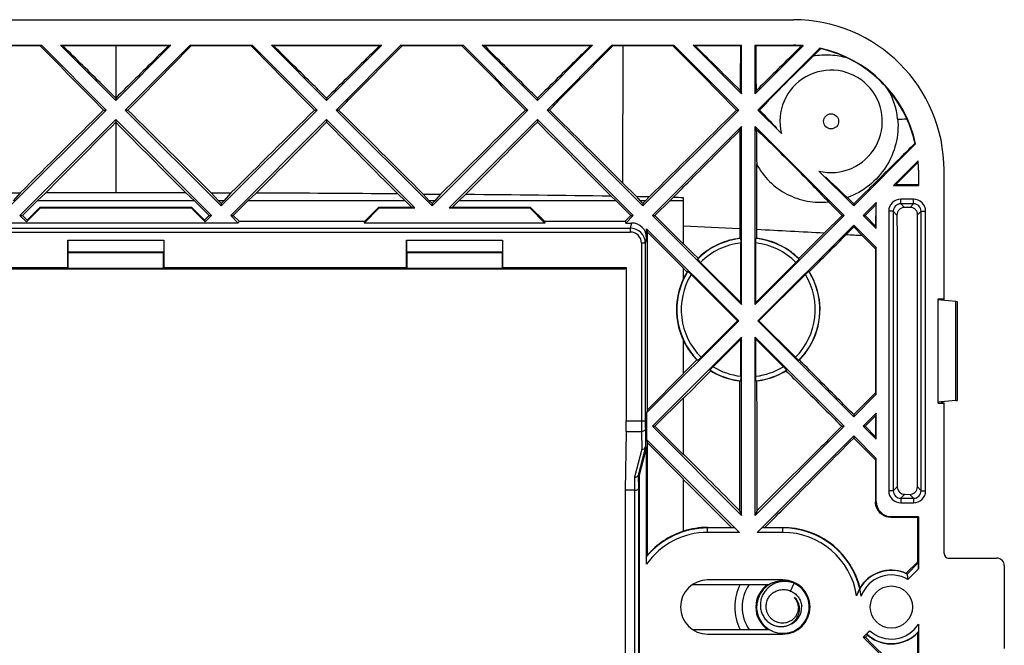
# Model space of a CAD drawing. Units: millimetres. Extents: x -59 to 59, y -62 to 62.
# Drawn here: x -6 to 59, y 20 to 62 of the extents above; entities that cross this region are included whole.
import ezdxf

# ---------------------------------------------------------------- set-up
doc = ezdxf.new("R2010")
doc.units = ezdxf.units.MM
doc.header["$LTSCALE"] = 16.335
doc.layers.get('0').update_dxf_attribs({"linetype": 'CONTINUOUS'})
for name, color, linetype in [('ASSI', 7, 'CONTINUOUS'), ('DRAFT', 7, 'CONTINUOUS'), ('RACCORDO', 7, 'CONTINUOUS'), ('SUPERFICI', 7, 'CONTINUOUS')]:
    doc.layers.add(name, color=color, linetype=linetype)

msp = doc.modelspace()

# ---------------------------------------------------------------- linework, layer by layer
at = {"color": 7, "linetype": 'CONTINUOUS'}
for p, q in [((41.46, 57.303), (41.55, 57.086)), ((42.538, 57.298), (42.45, 57.086)), ((0, 56.797), (0, 56.636)), ((14, 56.794), (14, 56.636)), ((28, 56.785), (28, 56.636)), ((-0.805, 56), (-0.636, 56)), ((0.636, 56), (0.805, 56)), ((13.198, 56), (13.364, 56)), ((14.636, 56), (14.801, 56)), ((27.207, 56), (27.364, 56)), ((28.636, 56), (28.791, 56)), ((41.226, 56), (41.364, 56)), ((42.636, 56), (42.747, 56)), ((42.636, 56), (44.198, 54.438)), ((0, 55.364), (0, 55.188)), ((14, 55.364), (14, 55.191)), ((28, 55.364), (28, 55.201)), ((41.55, 54.914), (41.447, 54.664)), ((42.45, 54.914), (42.534, 54.71)), ((46.688, 51.948), (49, 49.636)), ((55, 43.469), (55, 52)), ((34.571, 50.252), (33.651, 51.169)), ((-7.654, 50.497), (-6.343, 50.501)), ((-6.343, 50.501), (-6.818, 49.981)), ((-4.651, 50.505), (-5.219, 49.981)), ((4.652, 50.504), (5.219, 49.981)), ((6.344, 50.5), (6.818, 49.981)), ((6.344, 50.5), (7.652, 50.496)), ((7.652, 50.496), (7.182, 49.981)), ((9.332, 50.489), (8.781, 49.981)), ((18.73, 50.432), (19.219, 49.981)), ((20.419, 50.418), (20.818, 49.981)), ((20.419, 50.418), (21.572, 50.407)), ((21.572, 50.407), (21.182, 49.981)), ((23.226, 50.392), (22.781, 49.981)), ((37.014, 50.196), (37.247, 50.431)), ((37.247, 50.431), (37.345, 50.529)), ((-5.219, 49.981), (-6.201, 49)), ((5.219, 49.981), (-5.219, 49.981)), ((5.219, 49.981), (6.201, 49)), ((6.818, 49.981), (7, 49.799)), ((7.182, 49.981), (6.818, 49.981)), ((7.182, 49.981), (7, 49.799)), ((7, 49.799), (7, 49.636)), ((8.781, 49.981), (7.799, 49)), ((19.219, 49.981), (8.781, 49.981)), ((21.182, 49.981), (20.818, 49.981)), ((20.818, 49.981), (21, 49.799)), ((21.182, 49.981), (21, 49.799)), ((21, 49.799), (21, 49.636)), ((33.219, 49.981), (22.781, 49.981)), ((32.899, 50.277), (33.219, 49.981)), ((33.219, 49.981), (34.201, 49)), ((34.571, 50.252), (34.818, 49.981)), ((35.182, 49.981), (34.818, 49.981)), ((34.818, 49.981), (35, 49.799)), ((35.182, 49.981), (35, 49.799)), ((35, 49.799), (35, 49.636)), ((35.414, 50.235), (35.182, 49.981)), ((36.781, 49.981), (35.799, 49)), ((37.014, 50.196), (36.781, 49.981)), ((37.7, 49.981), (36.781, 49.981)), ((37.7, 47.099), (37.7, 50.176)), ((47.327, 49.9), (48.231, 49)), ((49, 49.763), (48.578, 50.187)), ((49, 49.763), (49, 49.636)), ((-6.364, 49), (-6.201, 49)), ((6.201, 49), (6.364, 49)), ((7.636, 49), (7.799, 49)), ((34.201, 49), (34.364, 49)), ((35.636, 49), (35.799, 49)), ((35.799, 49), (37.7, 47.099)), ((48.231, 49), (47.044, 47.823)), ((48.231, 49), (48.364, 49)), ((49.636, 49), (49.758, 49)), ((48.508, 47.739), (49, 48.235)), ((49, 48.364), (49, 48.235)), ((49, 48.235), (49.563, 47.676)), ((54.6, 43.469), (55, 43.469)), ((54.6, 36.531), (54.6, 43.469)), ((54.805, 43.372), (54.6, 43.39)), ((55, 43.469), (54.805, 43.372)), ((35.799, 35), (37.7, 36.901)), ((37.7, 33.099), (37.7, 36.901)), ((54.805, 36.628), (54.6, 36.61)), ((54.805, 36.628), (55, 36.531)), ((54.6, 36.531), (55, 36.531)), ((49, 35.777), (49, 35.636)), ((35.636, 35), (35.799, 35)), ((35.799, 35), (37.7, 33.099)), ((48.216, 35), (48.364, 35)), ((49.636, 35), (49.772, 35)), ((49, 34.364), (49, 34.222)), ((41.412, 29.419), (41.55, 29.086)), ((42.583, 29.408), (42.45, 29.086)), ((38.305, 24.5), (43.4, 24.5)), ((44.3, 24.8), (39.3, 24.8)), ((44.805, 24.062), (45.051, 24.581)), ((45.2, 24.5), (45.295, 24.5)), ((38.305, 21.5), (43.4, 21.5)), ((39.3, 21.2), (44.3, 21.2)), ((45.2, 21.5), (45.295, 21.5)), ((49.636, 21), (49.777, 21))]:
    msp.add_line(p, q, dxfattribs=at)
at = {"color": 253, "linetype": 'CONTINUOUS'}
msp.add_line((0.002, 55.186), (0, 50.508), dxfattribs=at)
at = {"color": 7, "linetype": 'CONTINUOUS'}
msp.add_circle((51.5, 23), 1.4, dxfattribs=at)
for centre, radius, start, end in [((47.5, 55.25), 3.4, 256.18312, 193.81688), ((2241.131, -2207.428), 3185.81, 134.726681, 134.867043), ((-2203.109, -2169.082), 3131.809, 45.13102, 45.273837), ((2303.015, -2256.622), 3254.456, 134.716093, 134.853659), ((-2111.867, -2089.839), 3021.149, 45.106891, 45.257083), ((2418.814, -2359.607), 3399.256, 134.713942, 134.847764), ((-2032.281, -2022.015), 2926.801, 45.10037, 45.23452), ((2829.356, -2760.703), 3963.267, 134.707916, 134.826259), ((211.444, 215.409), 232.099, 223.37856, 223.78469), ((-2211.183, 2246.657), 3113.176, 315.135081, 315.256555), ((2189.364, 2225.033), 3082.458, 224.743459, 224.866175), ((-2269.577, 2317.635), 3214.557, 315.148263, 315.266353), ((2126.892, 2150.473), 2975.655, 224.760236, 224.889431), ((-2358.717, 2419.658), 3359.625, 315.152868, 315.268434), ((2074.779, 2086.522), 2883.673, 224.782826, 224.920832), ((2047.347, 45.806), 2005.92, 179.746993, 179.934055), ((221.49, 55.473), 178.957, 180.24434, 180.98051), ((226.964, 239.441), 260.075, 226.25152, 226.69312), ((-0.613, -2151.776), 2202.284, 89.98404, 90.105046), ((-0.003, -2234.704), 2285.213, 89.883289, 89.999935), ((-0.24, -2294.781), 2345.29, 89.536562, 89.766157), ((-1.883, -2470.025), 2520.542, 89.209328, 89.429218), ((30.22, -193.808), 244.099, 88.78084, 88.97881), ((30.175, -195.339), 245.63, 88.24435, 88.40454), ((39.3, 23), 1.8, 90, 270), ((44.3, 23), 1.8, 123.54857, 236.45143), ((44.3, 23), 1.75, 83.28005, 261.35318), ((44.3, 23), 1.75, 264.09972, 63.75922), ((44.3, 23), 1.8, 270, 90), ((44.3, 22.998), 1.752, 82.17891, 83.28162), ((44.3, 22.998), 1.752, 81.36028, 82.17889), ((44.3, 23), 1.75, 80.54126, 81.36029), ((44.3, 23.002), 1.748, 79.43589, 80.54132), ((44.3, 23), 1.75, 64.8924, 79.43278), ((44.422, 22.964), 1.735, 68.74021, 69.05809), ((44.304, 23.009), 1.74, 63.75468, 64.57871), ((44.311, 22.972), 1.014, 1.56954, 41.83972), ((44.3, 23), 1.25, 289.8163, 3.17986), ((44.333, 22.878), 1.068, 13.40487, 14.29787), ((44.181, 23.044), 1.345, 247.5892, 248.97579), ((44.18, 23.041), 1.342, 248.9763, 251.36952), ((44.3, 22.997), 1.747, 261.35323, 262.17367), ((44.299, 22.995), 1.745, 262.17367, 264.10251)]:
    msp.add_arc(centre, radius, start, end, dxfattribs=at)
at = {"color": 253, "linetype": 'CONTINUOUS'}
for centre, radius, start, end in [((1.957, -759.109), 808.188, 87.20059, 87.465196), ((4.396, -715.976), 764.989, 86.804085, 87.139827)]:
    msp.add_arc(centre, radius, start, end, dxfattribs=at)
at = {"color": 7, "linetype": 'CONTINUOUS'}
for points, knots in [([(42.747, 56), (43.319, 56.595), (44.489, 57.799), (45.686, 58.975), (46.299, 59.568)], [0, 0, 0, 0, 0.491883, 1, 1, 1, 1]), ([(51.919, 55.417), (51.974, 54.864), (51.889, 53.732), (51.21, 52.182), (50.078, 50.931), (49.096, 50.377), (48.578, 50.187)], [0, 0, 0, 0, 0.250926, 0.501078, 0.750632, 1, 1, 1, 1]), ([(37.345, 50.529), (37.687, 50.874), (39.055, 52.252), (40.423, 53.63), (41.447, 54.664)], [0, 0, 0, 0, 0.250461, 1, 1, 1, 1]), ([(42.534, 54.71), (43.366, 53.915), (44.99, 52.338), (46.559, 50.706), (47.327, 49.9)], [0, 0, 0, 0, 0.508089, 1, 1, 1, 1]), ([(42.559, 52.411), (42.78, 51.989), (43.357, 51.21), (44.529, 50.361), (45.894, 49.892), (46.856, 49.853), (47.327, 49.9)], [0, 0, 0, 0, 0.250649, 0.501095, 0.750867, 1, 1, 1, 1]), ([(42.568, 48.059), (42.568, 48.422), (42.565, 49.873), (42.562, 51.323), (42.559, 52.411)], [0, 0, 0, 0, 0.250262, 1, 1, 1, 1]), ([(48.216, 35), (47.747, 34.535), (45.869, 32.672), (43.991, 30.808), (42.583, 29.408)], [0, 0, 0, 0, 0.249666, 1, 1, 1, 1]), ([(45.042, 24.584), (44.948, 24.62), (44.754, 24.676), (44.453, 24.707), (44.152, 24.685), (43.859, 24.609), (43.584, 24.482), (43.338, 24.306), (43.128, 24.087), (42.964, 23.833), (42.852, 23.552), (42.796, 23.254), (42.801, 22.951), (42.867, 22.656), (42.992, 22.38), (43.171, 22.136), (43.399, 21.936), (43.576, 21.839), (43.668, 21.801)], [0, 0, 0, 0, 0.062564, 0.125125, 0.187673, 0.250217, 0.312753, 0.375281, 0.4378, 0.500311, 0.562812, 0.625304, 0.687784, 0.750254, 0.812711, 0.875155, 0.937585, 1, 1, 1, 1]), ([(43.183, 23), (43.181, 23.096), (43.201, 23.289), (43.303, 23.562), (43.471, 23.799), (43.693, 23.987), (43.955, 24.114), (44.241, 24.172), (44.531, 24.158), (44.717, 24.101), (44.805, 24.062)], [0, 0, 0, 0, 0.124981, 0.24996, 0.374953, 0.499948, 0.62495, 0.749962, 0.87497, 1, 1, 1, 1]), ([(44.805, 24.062), (44.905, 24.021), (45.095, 23.912), (45.325, 23.677), (45.484, 23.39), (45.536, 23.177), (45.548, 23.069)], [0, 0, 0, 0, 0.249862, 0.499808, 0.749854, 1, 1, 1, 1]), ([(45.367, 23.141), (45.343, 23.238), (45.266, 23.424), (45.14, 23.581), (45.066, 23.649)], [0, 0, 0, 0, 0.500165, 1, 1, 1, 1]), ([(45.325, 23), (45.327, 22.93), (45.316, 22.789), (45.258, 22.586), (45.16, 22.399), (45.027, 22.235), (44.864, 22.101), (44.677, 22.002), (44.474, 21.941), (44.264, 21.922), (44.054, 21.944), (43.852, 22.006), (43.666, 22.107), (43.503, 22.241), (43.368, 22.403), (43.266, 22.589), (43.202, 22.79), (43.185, 22.93), (43.183, 23)], [0, 0, 0, 0, 0.062477, 0.124966, 0.187447, 0.249935, 0.312426, 0.374922, 0.437417, 0.499913, 0.562415, 0.624924, 0.687433, 0.749938, 0.812449, 0.87496, 0.93749, 1, 1, 1, 1]), ([(44.72, 21.823), (44.779, 21.851), (44.893, 21.917), (45.046, 22.042), (45.177, 22.19), (45.281, 22.358), (45.356, 22.541), (45.398, 22.734), (45.405, 22.931), (45.387, 23.062), (45.371, 23.125)], [0, 0, 0, 0, 0.125105, 0.250184, 0.375235, 0.500257, 0.625246, 0.750201, 0.87512, 1, 1, 1, 1]), ([(43.751, 21.77), (43.83, 21.743), (43.992, 21.705), (44.241, 21.694), (44.488, 21.731), (44.645, 21.787), (44.72, 21.823)], [0, 0, 0, 0, 0.250085, 0.500116, 0.750089, 1, 1, 1, 1])]:
    msp.add_open_spline(points, degree=3, knots=knots, dxfattribs=at)
at = {"color": 253, "linetype": 'CONTINUOUS'}
msp.add_open_spline([(48.508, 47.738), (48.859, 47.718), (49.211, 47.697), (49.563, 47.676)], degree=3, dxfattribs=at)
at = {"color": 7, "linetype": 'CONTINUOUS'}
msp.add_open_spline([(41.412, 29.419), (40.176, 30.661), (38.938, 31.903), (37.7, 33.144)], degree=3, dxfattribs=at)
at = {"layer": 'ASSI', "color": 7, "linetype": 'CONTINUOUS'}
for p, q in [((41.498, 43.213), (41.55, 43.086)), ((42.502, 43.213), (42.45, 43.086)), ((41.29, 42), (41.364, 42)), ((42.636, 42), (42.71, 42)), ((41.55, 40.914), (41.498, 40.787)), ((42.45, 40.914), (42.502, 40.787))]:
    msp.add_line(p, q, dxfattribs=at)
msp.add_circle((47.5, 55.25), 0.5, dxfattribs=at)
at = {"layer": 'DRAFT', "color": 7, "linetype": 'CONTINUOUS'}
for p, q in [((-45, 62), (45, 62)), ((-9.064, 60.3), (-4.936, 60.3)), ((-5.013, 60.258), (-8.987, 60.258)), ((-4.936, 60.3), (-0.636, 56)), ((-3.664, 60.3), (0, 56.636)), ((-3.664, 60.3), (3.664, 60.3)), ((-0.004, 60.258), (-3.503, 60.258)), ((3.503, 60.258), (-0.004, 60.258)), ((0, 56.636), (3.664, 60.3)), ((0.636, 56), (4.936, 60.3)), ((5.013, 60.258), (4.936, 60.3)), ((4.936, 60.3), (9.064, 60.3)), ((8.987, 60.258), (5.013, 60.258)), ((9.064, 60.3), (13.364, 56)), ((10.336, 60.3), (14, 56.636)), ((10.336, 60.3), (17.664, 60.3)), ((17.508, 60.259), (10.495, 60.258)), ((14, 56.636), (17.664, 60.3)), ((14.636, 56), (18.936, 60.3)), ((18.936, 60.3), (23.064, 60.3)), ((19.01, 60.26), (18.936, 60.3)), ((22.991, 60.26), (19.01, 60.26)), ((22.991, 60.26), (23.064, 60.3)), ((23.064, 60.3), (27.364, 56)), ((24.336, 60.3), (31.664, 60.3)), ((24.336, 60.3), (28, 56.636)), ((24.487, 60.261), (24.336, 60.3)), ((31.52, 60.263), (24.487, 60.261)), ((28, 56.636), (31.664, 60.3)), ((28.636, 56), (32.936, 60.3)), ((32.936, 60.3), (37.064, 60.3)), ((33.004, 60.263), (32.936, 60.3)), ((33.679, 60.263), (33.004, 60.263)), ((36.998, 60.264), (33.679, 60.263)), ((36.998, 60.264), (37.064, 60.3)), ((37.064, 60.3), (41.364, 56)), ((38.336, 60.3), (41.55, 60.3)), ((38.473, 60.264), (38.336, 60.3)), ((38.336, 60.3), (41.55, 57.086)), ((41.481, 60.265), (38.473, 60.264)), ((41.481, 60.265), (41.55, 60.3)), ((41.55, 57.086), (41.55, 60.3)), ((42.45, 57.086), (42.45, 60.3)), ((42.45, 60.3), (45, 60.3)), ((42.518, 60.266), (42.45, 60.3)), ((42.45, 57.086), (45.639, 60.275)), ((45, 60.268), (42.518, 60.266)), ((42.636, 56), (46.75, 60.113)), ((46.299, 59.568), (46.796, 60.072)), ((14, 55.364), (19.864, 49.5)), ((22.136, 49.5), (28, 55.364)), ((49, 49.636), (53.113, 53.75)), ((51.636, 51), (53.275, 52.639)), ((51.776, 51.037), (53.252, 52.526)), ((53.3, 52), (53.3, 51)), ((51.636, 51), (53.3, 51)), ((53.268, 51.032), (51.776, 51.037)), ((19.219, 49.981), (19.643, 49.558)), ((22.781, 49.981), (22.357, 49.558)), ((49.636, 49), (50.5, 49.864)), ((49.758, 49), (50.459, 49.707)), ((50.459, 49.707), (50.458, 48.295)), ((50.5, 49.864), (50.459, 49.707)), ((50.5, 48.136), (50.5, 49.864)), ((-5.932, 48.568), (-5, 49.5)), ((-5.891, 48.69), (-5.024, 49.558)), ((-5, 49.5), (-5.024, 49.558)), ((-5.024, 49.558), (5.024, 49.558)), ((-5, 49.5), (5, 49.5)), ((5, 49.5), (5.024, 49.558)), ((5, 49.5), (5.932, 48.568)), ((5.024, 49.558), (5.891, 48.69)), ((16.5, 48.5), (17.5, 49.5)), ((16.534, 48.615), (17.476, 49.558)), ((17.5, 49.5), (17.476, 49.558)), ((17.476, 49.558), (19.643, 49.558)), ((17.5, 49.5), (19.864, 49.5)), ((19.864, 49.5), (19.643, 49.558)), ((22.136, 49.5), (22.357, 49.558)), ((22.136, 49.5), (27.5, 49.5)), ((22.357, 49.558), (27.524, 49.558)), ((27.5, 49.5), (27.524, 49.558)), ((27.5, 49.5), (28.5, 48.5)), ((27.524, 49.558), (28.466, 48.615)), ((8.136, 48.5), (-8.136, 48.5)), ((-6.364, 49), (-5.932, 48.568)), ((-6.201, 49), (-5.891, 48.69)), ((6.201, 49), (5.891, 48.69)), ((5.891, 48.69), (5.932, 48.568)), ((5.932, 48.568), (6.364, 49)), ((7.636, 49), (8.136, 48.5)), ((7.799, 49), (8.184, 48.615)), ((8.184, 48.615), (8.136, 48.5)), ((8.184, 48.615), (16.534, 48.615)), ((16.534, 48.615), (16.5, 48.5)), ((28.5, 48.5), (16.5, 48.5)), ((28.466, 48.615), (28.5, 48.5)), ((28.466, 48.615), (33.816, 48.615)), ((34.201, 49), (33.816, 48.615)), ((33.816, 48.615), (33.864, 48.5)), ((33.864, 48.5), (34.364, 49)), ((49.636, 49), (50.5, 48.136)), ((50.458, 48.295), (49.758, 49)), ((35.25, 48.114), (35.279, 47.922)), ((35.25, 48.114), (41.364, 42)), ((35.279, 47.922), (35.279, 36.078)), ((35.279, 47.922), (37.7, 45.501)), ((41.428, 48.115), (41.428, 47.483)), ((42.568, 47.803), (42.568, 48.059)), ((42.569, 47.483), (42.568, 47.803)), ((47.044, 47.823), (45.348, 46.14)), ((49, 48.364), (50.5, 46.864)), ((-3.191, 47.35), (-3.184, 46.584)), ((-3.191, 45.549), (-3.191, 47.35)), ((-3.191, 47.35), (3.191, 47.35)), ((3.191, 47.35), (3.184, 46.584)), ((3.191, 47.35), (3.191, 45.549)), ((19.309, 45.549), (19.309, 47.35)), ((19.309, 47.35), (19.316, 46.584)), ((19.309, 47.35), (25.691, 47.35)), ((25.691, 47.35), (25.684, 46.584)), ((25.691, 47.35), (25.691, 45.549)), ((38.342, 46.482), (37.7, 47.124)), ((49.563, 47.676), (50.458, 46.787)), ((-3.15, 46.55), (-3.184, 46.584)), ((-3.184, 46.584), (3.184, 46.584)), ((-3.15, 45.468), (-3.15, 46.55)), ((-3.15, 46.55), (3.15, 46.55)), ((3.15, 46.55), (3.184, 46.584)), ((3.15, 46.55), (3.15, 45.468)), ((19.316, 46.584), (25.684, 46.584)), ((19.35, 46.55), (19.316, 46.584)), ((19.35, 45.468), (19.35, 46.55)), ((19.35, 46.55), (25.65, 46.55)), ((25.65, 46.55), (25.684, 46.584)), ((25.65, 46.55), (25.65, 45.468)), ((38.664, 46.159), (38.342, 46.482)), ((50.5, 46.864), (50.458, 46.787)), ((50.5, 37.136), (50.5, 46.864)), ((-33.8, 45.45), (33.8, 45.45)), ((-19.309, 45.549), (-3.191, 45.549)), ((-3.191, 45.549), (-3.15, 45.468)), ((3.15, 45.468), (-3.15, 45.468)), ((3.191, 45.549), (3.15, 45.468)), ((3.191, 45.549), (19.309, 45.549)), ((19.309, 45.549), (19.35, 45.468)), ((25.65, 45.468), (19.35, 45.468)), ((25.691, 45.549), (25.65, 45.468)), ((25.691, 45.549), (33.899, 45.549)), ((33.8, 45.45), (33.899, 45.549)), ((37.7, 44.805), (37.7, 45.501)), ((37.7, 45.473), (37.932, 45.242)), ((46.049, 45.26), (46.325, 45.538)), ((35.25, 35.886), (41.364, 42)), ((37.7, 38.499), (37.7, 40.695)), ((38.584, 39.418), (38.19, 39.026)), ((38.19, 39.026), (37.7, 38.538)), ((35.279, 36.078), (37.7, 38.499)), ((50.455, 37.219), (49, 35.777)), ((49, 35.636), (50.5, 37.136)), ((50.455, 37.219), (50.5, 37.136)), ((35.279, 36.078), (35.25, 35.886)), ((35.25, 35.886), (35.25, 34.114)), ((49.636, 35), (50.5, 35.864)), ((49.772, 35), (50.454, 35.689)), ((50.5, 35.864), (50.454, 35.689)), ((50.454, 35.689), (50.454, 34.312)), ((50.5, 34.136), (50.5, 35.864)), ((49.636, 35), (50.5, 34.136)), ((50.454, 34.312), (49.772, 35)), ((35.25, 34.114), (35.279, 33.922)), ((49, 34.364), (50.5, 32.864)), ((49, 34.222), (50.454, 32.779)), ((35.25, 33.616), (34.75, 31.75)), ((35.279, 33.922), (35.279, 26.42)), ((35.279, 33.922), (37.7, 31.501)), ((34.75, 31.75), (34.75, 16.75)), ((37.7, 28.03), (37.7, 31.501)), ((37.7, 31.455), (38.049, 31.106)), ((33.826, 30.75), (33.826, 17.75)), ((43.105, 28.283), (43.684, 28.865)), ((53.3, 29), (53.262, 28.962)), ((53.262, 26.006), (53.262, 28.962)), ((53.262, 26.006), (52.486, 25.238)), ((49.636, 21), (53.3, 17.336)), ((49.777, 21), (49.911, 21.135)), ((50.17, 20.604), (49.777, 21)), ((53.262, 20.883), (53.262, 21.306)), ((51.256, 19.508), (50.17, 20.604)), ((53.261, 17.484), (53.262, 20.883))]:
    msp.add_line(p, q, dxfattribs=at)
at = {"layer": 'DRAFT', "color": 253, "linetype": 'CONTINUOUS'}
for p, q in [((-0.004, 60.258), (0.002, 56.798)), ((33.681, 60.263), (33.647, 51.174)), ((45, 60.268), (45, 60.3))]:
    msp.add_line(p, q, dxfattribs=at)
at = {"layer": 'DRAFT', "color": 7, "linetype": 'CONTINUOUS'}
for centre, radius, start, end in [((45, 52), 10, 0, 90), ((2107.683, 2144.162), 2967.515, 224.606909, 224.722501), ((-2121.758, 2158.059), 2987.294, 315.278071, 315.392898), ((2053.032, 2077.284), 2871.674, 224.618817, 224.738303), ((2004.329, 2016.656), 2784.454, 224.637077, 224.760411), ((1258.615, 1267.382), 1717.406, 224.657962, 224.858299), ((-1099.152, -1090.305), 1618.024, 45.175157, 45.324129), ((45, 52), 8.3, 85.58474, 90), ((45.007, 52.017), 8.251, 86.39965, 90.04849), ((45, 52), 8.3, 12.17068, 77.82932), ((44.996, 51.982), 8.287, 64.16235, 77.45567), ((45.082, 52.106), 8.139, 40.73998, 64.32498), ((44.965, 51.979), 8.31, 24.43651, 40.88377), ((47.239, 54.959), 4.702, 5.5903, 31.5185), ((44.985, 51.997), 8.284, 12.54308, 24.37815), ((45, 52), 8.3, 0, 4.41526), ((42.004, 42.73), 4.788, 105.21891, 121.81335), ((41.999, 42.74), 4.777, 96.86388, 105.18222), ((41.994, 42.74), 4.777, 74.56484, 83.08671), ((41.988, 42.731), 4.788, 57.79122, 74.52726), ((42.008, 42.735), 4.786, 121.87511, 134.32218), ((41.985, 42.736), 4.785, 45.34426, 57.72856), ((41.999, 42.747), 4.771, 148.48396, 153.65327), ((41.987, 42.745), 4.778, 22.29897, 31.7675), ((42, 42.75), 4.766, 154.45931, 205.54069), ((41.995, 42.749), 4.769, 325.14361, 22.28867), ((42, 42.751), 4.773, 205.70273, 211.90988), ((42.007, 42.757), 4.781, 211.93015, 224.28638), ((41.987, 42.755), 4.778, 315.48623, 325.13325), ((41.999, 42.754), 4.775, 238.58767, 246.68833), ((41.992, 42.755), 4.775, 293.48555, 301.70532), ((41.997, 42.75), 4.77, 246.6972, 254.84021), ((41.997, 42.755), 4.775, 254.84923, 263.02792), ((41.994, 42.755), 4.775, 277.02516, 285.23964), ((41.995, 42.751), 4.77, 285.24887, 293.47633), ((39.301, 22.971), 5.316, 90.00982, 107.52778), ((44.294, 23.001), 5.281, 19.14008, 89.93445), ((39.3, 23), 5.279, 107.64385, 139.62), ((51.497, 22.999), 2.448, 124.24341, 148.23305), ((51.496, 23), 2.447, 83.29296, 124.24002), ((51.492, 22.987), 2.46, 66.17816, 83.24438), ((44.307, 23.003), 5.268, 14.12326, 19.16706), ((51.505, 23.014), 2.463, 229.69119, 246.67291), ((51.496, 23.001), 2.448, 246.73897, 293.02094)]:
    msp.add_arc(centre, radius, start, end, dxfattribs=at)
at = {"layer": 'DRAFT', "color": 253, "linetype": 'CONTINUOUS'}
msp.add_arc((50.199, 105.838), 50.476, 271.95645, 272.64758, dxfattribs=at)
at = {"layer": 'DRAFT', "color": 7, "linetype": 'CONTINUOUS'}
for centre, major_axis, start_param, end_param in [((50.182, 46.818), (10.368, -10.368), 2.622196, 2.631008), ((42.149, 54.851), (5.704, -5.704), 1.621114, 1.62884), ((47.851, 49.149), (5.704, -5.704), 1.512753, 1.520457)]:
    msp.add_ellipse(centre, major_axis=major_axis, ratio=0.866113, start_param=start_param, end_param=end_param, dxfattribs=at)
for points, knots in [([(0, 56.797), (-0.292, 57.086), (-1.459, 58.241), (-2.627, 59.394), (-3.503, 60.258)], [0, 0, 0, 0, 0.250697, 1, 1, 1, 1]), ([(3.503, 60.258), (3.211, 59.971), (2.043, 58.818), (0.876, 57.664), (0, 56.797)], [0, 0, 0, 0, 0.24927, 1, 1, 1, 1]), ([(14, 56.794), (13.707, 57.083), (12.54, 58.239), (11.372, 59.394), (10.495, 60.258)], [0, 0, 0, 0, 0.250695, 1, 1, 1, 1]), ([(17.508, 60.259), (17.216, 59.972), (16.046, 58.817), (14.877, 57.662), (14, 56.794)], [0, 0, 0, 0, 0.249284, 1, 1, 1, 1]), ([(14.801, 56), (15.153, 56.356), (16.557, 57.775), (17.96, 59.195), (19.01, 60.26)], [0, 0, 0, 0, 0.250839, 1, 1, 1, 1]), ([(28, 56.785), (27.707, 57.075), (26.536, 58.235), (25.365, 59.393), (24.487, 60.261)], [0, 0, 0, 0, 0.250675, 1, 1, 1, 1]), ([(31.52, 60.263), (31.228, 59.974), (30.053, 58.815), (28.88, 57.656), (28, 56.785)], [0, 0, 0, 0, 0.249314, 1, 1, 1, 1]), ([(28.791, 56), (29.144, 56.356), (30.549, 57.776), (31.953, 59.197), (33.004, 60.263)], [0, 0, 0, 0, 0.250801, 1, 1, 1, 1]), ([(41.481, 60.265), (41.479, 60.02), (41.471, 59.032), (41.465, 58.044), (41.46, 57.303)], [0, 0, 0, 0, 0.249032, 1, 1, 1, 1]), ([(42.538, 57.298), (42.536, 57.546), (42.53, 58.536), (42.524, 59.525), (42.518, 60.266)], [0, 0, 0, 0, 0.250883, 1, 1, 1, 1]), ([(45.525, 60.252), (45.276, 60.006), (44.28, 59.021), (43.285, 58.037), (42.538, 57.298)], [0, 0, 0, 0, 0.249727, 1, 1, 1, 1]), ([(48.608, 59.441), (48.236, 59.553), (47.463, 59.687), (46.68, 59.637), (46.299, 59.568)], [0, 0, 0, 0, 0.5005, 1, 1, 1, 1]), ([(53.072, 53.796), (52.733, 53.46), (51.375, 52.116), (50.018, 50.772), (49, 49.763)], [0, 0, 0, 0, 0.249753, 1, 1, 1, 1]), ([(49, 35.777), (48.7, 36.079), (47.499, 37.289), (46.297, 38.498), (45.395, 39.405)], [0, 0, 0, 0, 0.249765, 1, 1, 1, 1]), ([(44.502, 38.692), (44.811, 38.384), (46.049, 37.153), (47.287, 35.922), (48.216, 35)], [0, 0, 0, 0, 0.250221, 1, 1, 1, 1]), ([(43.684, 28.865), (44.128, 29.312), (45.9, 31.096), (47.672, 32.882), (49, 34.222)], [0, 0, 0, 0, 0.250319, 1, 1, 1, 1])]:
    msp.add_open_spline(points, degree=3, knots=knots, dxfattribs=at)
for points in [[(46.325, 45.538), (47.052, 46.272), (47.78, 47.005), (48.508, 47.739)], [(50.458, 46.787), (50.457, 43.597), (50.456, 40.408), (50.455, 37.219)], [(37.7, 36.86), (38.304, 37.466), (38.907, 38.073), (39.511, 38.679)], [(41.418, 38.016), (41.415, 35.15), (41.414, 32.284), (41.412, 29.419)], [(42.583, 29.408), (42.582, 32.277), (42.58, 35.147), (42.578, 38.016)], [(38.049, 31.106), (38.993, 30.166), (39.937, 29.225), (40.881, 28.285)], [(52.453, 20.748), (52.755, 20.876), (53.035, 21.069), (53.262, 21.306)]]:
    msp.add_open_spline(points, degree=3, dxfattribs=at)
at = {"layer": 'RACCORDO', "color": 253, "linetype": 'CONTINUOUS'}
for p, q in [((52.978, 50.076), (52.122, 50.076)), ((52.122, 49.777), (52.122, 50.076)), ((52.978, 49.777), (52.122, 49.777)), ((52.122, 49.777), (52.365, 49.533)), ((52.978, 49.777), (52.739, 49.538)), ((52.978, 49.777), (52.978, 50.076)), ((51.623, 49.278), (51.324, 49.278)), ((51.324, 49.278), (51.324, 30.722)), ((51.623, 49.278), (51.623, 30.722)), ((51.623, 49.278), (51.873, 49.028)), ((53.477, 49.278), (53.243, 49.044)), ((53.477, 49.278), (53.776, 49.278)), ((53.477, 30.722), (53.477, 49.278)), ((53.776, 30.722), (53.776, 49.278)), ((34.25, 48.5), (34.163, 48.152)), ((-34.163, 48.152), (34.163, 48.152)), ((-34.163, 47.902), (34.163, 47.902)), ((34.163, 48.152), (34.163, 47.902)), ((34.913, 47.152), (34.913, 35.364)), ((35.163, 47.152), (34.913, 47.152)), ((35.25, 47.5), (35.163, 47.152)), ((55.783, 36.714), (55.783, 43.286)), ((33.899, 35.364), (35.163, 35.364)), ((33.894, 34.657), (34.915, 34.657)), ((34.915, 34.657), (34.925, 33.482)), ((35.165, 34.834), (35.176, 33.626)), ((34.925, 33.482), (34.442, 31.614)), ((35.171, 33.61), (34.687, 31.742)), ((34.442, 31.614), (34.449, 30.75)), ((34.692, 31.758), (34.7, 30.854)), ((34.45, 30.75), (34.45, 17.75)), ((51.623, 30.722), (51.892, 30.991)), ((53.477, 30.722), (53.225, 30.973)), ((51.623, 30.722), (51.324, 30.722)), ((52.122, 30.223), (52.385, 30.486)), ((52.122, 30.223), (52.978, 30.223)), ((52.122, 30.223), (52.122, 29.924)), ((52.978, 30.223), (52.719, 30.482)), ((52.978, 30.223), (52.978, 29.924)), ((53.477, 30.722), (53.776, 30.722)), ((50.453, 29.953), (50.5, 30)), ((52.122, 29.924), (52.978, 29.924)), ((51.456, 28.956), (51.5, 29)), ((39.3, 27.953), (39.3, 28.253)), ((44.3, 27.953), (44.3, 28.253)), ((41.411, 27.953), (39.3, 27.953)), ((44.3, 27.953), (42.589, 27.953)), ((53.295, 25.946), (52.542, 25.193)), ((53.3, 25.527), (52.597, 24.823))]:
    msp.add_line(p, q, dxfattribs=at)
at = {"layer": 'RACCORDO', "color": 7, "linetype": 'CONTINUOUS'}
for p, q in [((52.739, 49.538), (52.365, 49.533)), ((53.241, 47.494), (53.243, 49.044)), ((33.864, 48.5), (34.25, 48.5)), ((51.873, 49.028), (51.875, 47.584)), ((35.25, 47.5), (35.25, 48.114)), ((35.163, 47.152), (35.163, 35.364)), ((41.498, 43.213), (41.498, 47.174)), ((42.502, 43.213), (42.502, 47.174)), ((38.832, 45.879), (41.498, 43.213)), ((45.168, 45.879), (42.502, 43.213)), ((33.899, 45.549), (33.899, 35.364)), ((38.207, 45.082), (41.29, 42)), ((42.71, 42), (45.793, 45.082)), ((55.783, 43.286), (54.805, 43.372)), ((55.9, 36.738), (55.9, 43.262)), ((41.29, 42), (38.871, 39.582)), ((42.71, 42), (45.129, 39.582)), ((39.668, 38.957), (41.498, 40.787)), ((41.498, 38.326), (41.498, 40.787)), ((42.502, 38.326), (42.502, 40.787)), ((42.502, 40.787), (44.332, 38.957)), ((55.783, 36.714), (54.805, 36.628)), ((55, 26.55), (55, 36.531)), ((33.894, 34.657), (33.826, 30.75)), ((35.25, 34.114), (41.411, 27.953)), ((42.589, 27.953), (49, 34.364)), ((35.176, 33.626), (35.25, 33.616)), ((35.25, 25.851), (35.25, 33.616)), ((50.454, 32.779), (50.453, 29.953)), ((50.5, 30), (50.5, 32.864)), ((34.692, 31.758), (34.75, 31.75)), ((34.45, 30.75), (33.826, 30.75)), ((34.7, 30.854), (34.7, 17.646)), ((52.385, 30.486), (52.719, 30.482)), ((51.456, 28.956), (53.262, 28.962)), ((53.3, 29), (51.5, 29)), ((53.3, 29), (53.3, 25.527)), ((41.096, 28.253), (39.3, 28.253)), ((44.3, 28.253), (42.904, 28.253)), ((55.305, 26.25), (58.5, 26.25)), ((53.262, 26.006), (53.295, 25.946)), ((59, 25.75), (59, 20.25)), ((53.3, 21.866), (53.3, 17.336)), ((49.636, 21), (50.065, 21.429))]:
    msp.add_line(p, q, dxfattribs=at)
at = {"layer": 'RACCORDO', "color": 253, "linetype": 'CONTINUOUS'}
for centre, radius, start, end in [((52.121, 49.279), 0.797, 89.94998, 180.05015), ((52.979, 49.279), 0.797, 359.94998, 90.05015), ((34.163, 47.152), 1, 359.99406, 89.98845), ((34.163, 47.152), 0.75, 359.97933, 89.98555), ((42, 42.75), 4.453, 96.47839, 135.35965), ((42, 42.75), 4.453, 44.64035, 83.52161), ((42, 42.75), 4.453, 148.41097, 225.35965), ((42, 42.75), 4.453, 314.64035, 31.58903), ((42, 42.75), 4.453, 238.41097, 263.52161), ((42, 42.75), 4.453, 276.47839, 301.58903), ((181.453, 35.363), 146.539, 179.99937, 180.13689), ((104.85, 35.351), 69.687, 179.98909, 180.42513), ((130.291, 35.237), 95.378, 180.1349, 180.34839), ((52.121, 30.721), 0.797, 179.94998, 270.05015), ((52.979, 30.721), 0.797, 269.94998, 0.05015), ((39.3, 23), 4.953, 90, 144.86031), ((44.3, 23), 4.953, 8.74905, 90), ((51.5, 23), 2.128, 58.97591, 160.07858), ((44.3, 23), 2.704, 146.3038, 213.6962), ((51.5, 23), 2.128, 227.59817, 327.7815)]:
    msp.add_arc(centre, radius, start, end, dxfattribs=at)
at = {"layer": 'RACCORDO', "color": 7, "linetype": 'CONTINUOUS'}
for centre, radius, start, end in [((42, 42.75), 4.753, 96.1938, 135.21175), ((42, 42.75), 4.753, 44.78825, 83.8062), ((42, 42.75), 4.753, 147.67845, 225.21175), ((42, 42.75), 4.753, 314.78825, 32.32155), ((42, 42.75), 4.753, 237.67845, 263.8062), ((42, 42.75), 4.753, 276.1938, 302.32155), ((39.3, 23), 5.253, 90, 140.4036), ((44.3, 23), 5.253, 13.53554, 90), ((58.5, 25.75), 0.5, 0, 90), ((51.5, 23), 2.428, 64.58992, 149.57491), ((44.3, 23), 3.204, 152.07586, 207.92414), ((51.5, 23), 2.425, 149.72717, 161.9016), ((44.3, 23), 5.25, 7.937, 13.46519), ((51.5, 23), 2.428, 227.52224, 317.67491)]:
    msp.add_arc(centre, radius, start, end, dxfattribs=at)
for centre, major_axis, ratio, start_param, end_param in [((34.25, 47.499), (0.243, 0.971), 0.999353, -1.325755, 0.244737), ((40.767, 42.75), (4.932, 0), 0.96827, 1.424325, 1.43653), ((43.233, 42.75), (4.932, 0), 0.96827, 1.705813, 1.717268), ((42.897, 43.647), (3.588, 3.588), 0.96827, 1.812943, 1.826955), ((41.103, 43.647), (3.588, -3.588), 0.96827, 1.314638, 1.324194), ((41.153, 41.903), (3.388, 3.388), 0.96827, 1.5386, 1.553593), ((42.847, 41.903), (-3.388, 3.388), 0.96827, -1.547958, -1.5386), ((55.5, 43.262), (0.4, 0), 0.087489, 0, 0.785398), ((41.103, 43.647), (3.588, -3.588), 0.96827, -1.330269, -1.314638), ((42.897, 43.647), (3.588, 3.588), 0.96827, -1.826955, -1.816218), ((42.847, 41.903), (-3.388, 3.388), 0.96827, 1.5386, 1.554264), ((41.153, 41.903), (3.388, 3.388), 0.96827, -1.550547, -1.5386), ((40.767, 42.75), (4.932, 0), 0.96827, -1.438573, -1.424325), ((43.233, 42.75), (4.932, 0), 0.96827, -1.717268, -1.70387), ((55.5, 36.738), (0.4, 0), 0.087489, -0.785398, 0), ((33.882, 35.364), (0, 1), 0.017455, -2.356194, -1.570796), ((34.934, 32.692), (0.242, 0.934), 0.003205, 0.000394, 0.184547), ((34.45, 30.824), (0.242, 0.934), 0.003205, 0.000394, 0.184547), ((51.5, 30), (-0.707, -0.707), 0.999695, -0.785246, 0.785246), ((42.604, 27.953), (0.3, 0.3), 0.024678, 0.033429, 1.595499), ((55.305, 26.55), (0.305, 0), 0.984808, 3.141593, 4.712389), ((53.295, 25.521), (0, 0.424), 0.012341, -1.558452, -0.022563), ((51.953, 22.547), (-1.811, 1.811), 0.96827, 1.361075, 1.396225)]:
    msp.add_ellipse(centre, major_axis=major_axis, ratio=ratio, start_param=start_param, end_param=end_param, dxfattribs=at)
at = {"layer": 'RACCORDO', "color": 253, "linetype": 'CONTINUOUS'}
for points, knots in [([(52.122, 49.777), (51.994, 49.777), (51.728, 49.672), (51.623, 49.406), (51.623, 49.278)], [0, 0, 0, 0, 0.499761, 1, 1, 1, 1]), ([(53.477, 49.278), (53.477, 49.406), (53.372, 49.672), (53.106, 49.777), (52.978, 49.777)], [0, 0, 0, 0, 0.499761, 1, 1, 1, 1]), ([(35.165, 34.834), (35.165, 34.811), (35.149, 34.76), (35.091, 34.703), (35.009, 34.666), (34.947, 34.657), (34.915, 34.657)], [0, 0, 0, 0, 0.209298, 0.444949, 0.712751, 1, 1, 1, 1]), ([(51.623, 30.722), (51.623, 30.594), (51.728, 30.328), (51.994, 30.223), (52.122, 30.223)], [0, 0, 0, 0, 0.499761, 1, 1, 1, 1]), ([(52.978, 30.223), (53.106, 30.223), (53.372, 30.328), (53.477, 30.594), (53.477, 30.722)], [0, 0, 0, 0, 0.499761, 1, 1, 1, 1])]:
    msp.add_open_spline(points, degree=3, knots=knots, dxfattribs=at)
at = {"layer": 'RACCORDO', "color": 7, "linetype": 'CONTINUOUS'}
for points, knots in [([(52.365, 49.533), (52.239, 49.532), (51.976, 49.421), (51.873, 49.156), (51.873, 49.028)], [0, 0, 0, 0, 0.498001, 1, 1, 1, 1]), ([(53.243, 49.044), (53.243, 49.109), (53.217, 49.242), (53.103, 49.407), (52.935, 49.515), (52.804, 49.538), (52.739, 49.538)], [0, 0, 0, 0, 0.251121, 0.501727, 0.751388, 1, 1, 1, 1]), ([(41.487, 47.475), (41.489, 47.475), (41.489, 47.463), (41.492, 47.449), (41.493, 47.42), (41.495, 47.384), (41.496, 47.338), (41.497, 47.268), (41.498, 47.212), (41.498, 47.174)], [0, 0, 0, 0, 0.021371, 0.079249, 0.172014, 0.296475, 0.447701, 0.620418, 1, 1, 1, 1]), ([(42.502, 47.174), (42.502, 47.212), (42.503, 47.268), (42.504, 47.338), (42.505, 47.384), (42.507, 47.42), (42.508, 47.449), (42.511, 47.463), (42.511, 47.475), (42.513, 47.475)], [0, 0, 0, 0, 0.379582, 0.552299, 0.703525, 0.827986, 0.920751, 0.978629, 1, 1, 1, 1]), ([(38.832, 45.879), (38.805, 45.906), (38.766, 45.945), (38.717, 45.996), (38.686, 46.028), (38.662, 46.055), (38.642, 46.076), (38.634, 46.089), (38.626, 46.096), (38.627, 46.098)], [0, 0, 0, 0, 0.379585, 0.552097, 0.703013, 0.827217, 0.919939, 0.978077, 1, 1, 1, 1]), ([(45.373, 46.098), (45.374, 46.096), (45.366, 46.089), (45.358, 46.076), (45.338, 46.055), (45.314, 46.028), (45.283, 45.996), (45.234, 45.945), (45.195, 45.906), (45.168, 45.879)], [0, 0, 0, 0, 0.021923, 0.080061, 0.172783, 0.296987, 0.447903, 0.620415, 1, 1, 1, 1]), ([(37.984, 45.291), (37.985, 45.293), (37.994, 45.284), (38.006, 45.276), (38.028, 45.255), (38.055, 45.231), (38.089, 45.199), (38.14, 45.149), (38.18, 45.11), (38.207, 45.082)], [0, 0, 0, 0, 0.021063, 0.079342, 0.172965, 0.298344, 0.450127, 0.622651, 1, 1, 1, 1]), ([(45.793, 45.082), (45.82, 45.11), (45.86, 45.149), (45.911, 45.199), (45.945, 45.231), (45.972, 45.255), (45.994, 45.276), (46.006, 45.284), (46.015, 45.293), (46.016, 45.291)], [0, 0, 0, 0, 0.377349, 0.549873, 0.701656, 0.827035, 0.920658, 0.978937, 1, 1, 1, 1]), ([(38.871, 39.582), (38.844, 39.555), (38.805, 39.516), (38.754, 39.467), (38.722, 39.436), (38.695, 39.412), (38.674, 39.392), (38.661, 39.384), (38.654, 39.376), (38.652, 39.377)], [0, 0, 0, 0, 0.379585, 0.552097, 0.703012, 0.827217, 0.919939, 0.978077, 1, 1, 1, 1]), ([(45.348, 39.377), (45.346, 39.376), (45.339, 39.384), (45.326, 39.392), (45.305, 39.412), (45.278, 39.436), (45.246, 39.467), (45.195, 39.516), (45.156, 39.555), (45.129, 39.582)], [0, 0, 0, 0, 0.021923, 0.080061, 0.172783, 0.296988, 0.447903, 0.620415, 1, 1, 1, 1]), ([(39.459, 38.734), (39.457, 38.735), (39.466, 38.744), (39.474, 38.756), (39.495, 38.778), (39.519, 38.805), (39.551, 38.839), (39.601, 38.89), (39.64, 38.93), (39.668, 38.957)], [0, 0, 0, 0, 0.021063, 0.079342, 0.172965, 0.298344, 0.450127, 0.622651, 1, 1, 1, 1]), ([(44.332, 38.957), (44.36, 38.93), (44.399, 38.89), (44.449, 38.839), (44.481, 38.805), (44.505, 38.778), (44.526, 38.756), (44.534, 38.744), (44.543, 38.735), (44.541, 38.734)], [0, 0, 0, 0, 0.377349, 0.549873, 0.701656, 0.827035, 0.920658, 0.978937, 1, 1, 1, 1]), ([(41.498, 38.326), (41.498, 38.288), (41.497, 38.232), (41.496, 38.162), (41.495, 38.116), (41.493, 38.08), (41.492, 38.051), (41.489, 38.037), (41.489, 38.025), (41.487, 38.025)], [0, 0, 0, 0, 0.379582, 0.552299, 0.703525, 0.827986, 0.920751, 0.978629, 1, 1, 1, 1]), ([(42.513, 38.025), (42.511, 38.025), (42.511, 38.037), (42.508, 38.051), (42.507, 38.08), (42.505, 38.116), (42.504, 38.162), (42.503, 38.232), (42.502, 38.288), (42.502, 38.326)], [0, 0, 0, 0, 0.021371, 0.079249, 0.172014, 0.296475, 0.447701, 0.620418, 1, 1, 1, 1]), ([(34.925, 33.482), (34.979, 33.479), (35.08, 33.491), (35.159, 33.568), (35.171, 33.61)], [0, 0, 0, 0, 0.553958, 1, 1, 1, 1]), ([(34.442, 31.614), (34.496, 31.61), (34.597, 31.623), (34.676, 31.7), (34.687, 31.742)], [0, 0, 0, 0, 0.553958, 1, 1, 1, 1]), ([(34.449, 30.75), (34.482, 30.75), (34.545, 30.756), (34.632, 30.777), (34.699, 30.82), (34.7, 30.854)], [0, 0, 0, 0, 0.348835, 0.646781, 1, 1, 1, 1]), ([(51.892, 30.991), (51.893, 30.863), (51.997, 30.599), (52.259, 30.488), (52.385, 30.486)], [0, 0, 0, 0, 0.502969, 1, 1, 1, 1]), ([(52.719, 30.482), (52.784, 30.481), (52.915, 30.504), (53.084, 30.611), (53.198, 30.775), (53.225, 30.908), (53.225, 30.973)], [0, 0, 0, 0, 0.248056, 0.497104, 0.747839, 1, 1, 1, 1]), ([(51.456, 28.956), (51.327, 28.956), (51.065, 29.006), (50.732, 29.225), (50.506, 29.557), (50.453, 29.822), (50.453, 29.953)], [0, 0, 0, 0, 0.24804, 0.49735, 0.748187, 1, 1, 1, 1]), ([(35.25, 25.851), (35.25, 25.903), (35.25, 26.006), (35.25, 26.131), (35.251, 26.224), (35.25, 26.281), (35.254, 26.321), (35.251, 26.342), (35.253, 26.348)], [0, 0, 0, 0, 0.316223, 0.618786, 0.756653, 0.876612, 0.963936, 1, 1, 1, 1]), ([(52.542, 25.193), (52.545, 25.19), (52.544, 25.175), (52.55, 25.151), (52.555, 25.111), (52.563, 25.064), (52.571, 25.009), (52.583, 24.928), (52.591, 24.866), (52.597, 24.823)], [0, 0, 0, 0, 0.029942, 0.103714, 0.211311, 0.343972, 0.494963, 0.657853, 1, 1, 1, 1]), ([(49.407, 24.229), (49.406, 24.223), (49.392, 24.206), (49.375, 24.169), (49.345, 24.116), (49.302, 24.028), (49.249, 23.907), (49.212, 23.805), (49.195, 23.753)], [0, 0, 0, 0, 0.034405, 0.120348, 0.240726, 0.380211, 0.684906, 1, 1, 1, 1]), ([(49.5, 23.725), (49.492, 23.779), (49.476, 23.884), (49.452, 24.012), (49.433, 24.106), (49.42, 24.164), (49.414, 24.204), (49.406, 24.224), (49.407, 24.229)], [0, 0, 0, 0, 0.31633, 0.621518, 0.760722, 0.880519, 0.965854, 1, 1, 1, 1]), ([(53.3, 21.866), (53.3, 21.813), (53.3, 21.71), (53.3, 21.583), (53.298, 21.49), (53.299, 21.432), (53.294, 21.393), (53.298, 21.371), (53.295, 21.365)], [0, 0, 0, 0, 0.316167, 0.61959, 0.758192, 0.877422, 0.963621, 1, 1, 1, 1]), ([(49.861, 21.21), (49.859, 21.211), (49.868, 21.219), (49.875, 21.231), (49.895, 21.252), (49.92, 21.279), (49.951, 21.312), (49.999, 21.363), (50.038, 21.402), (50.065, 21.429)], [0, 0, 0, 0, 0.021659, 0.079611, 0.172256, 0.296491, 0.447507, 0.620151, 1, 1, 1, 1])]:
    msp.add_open_spline(points, degree=3, knots=knots, dxfattribs=at)
for points in [[(51.875, 47.584), (51.883, 42.053), (51.889, 36.522), (51.892, 30.991)], [(53.225, 30.973), (53.229, 36.48), (53.234, 41.987), (53.241, 47.494)]]:
    msp.add_open_spline(points, degree=3, dxfattribs=at)
at = {"layer": 'SUPERFICI', "color": 7, "linetype": 'CONTINUOUS'}
for p, q in [((-7, 49.636), (-0.636, 56)), ((0.636, 56), (7, 49.636)), ((7, 49.636), (13.364, 56)), ((14.636, 56), (21, 49.636)), ((21, 49.636), (27.364, 56)), ((28.636, 56), (35, 49.636)), ((35, 49.636), (41.364, 56)), ((-6.364, 49), (0, 55.364)), ((0, 55.364), (6.364, 49)), ((7.636, 49), (14, 55.364)), ((28, 55.364), (34.364, 49)), ((35.636, 49), (41.55, 54.914)), ((41.55, 43.086), (41.55, 54.914)), ((42.45, 43.086), (42.45, 54.914)), ((42.45, 54.914), (48.364, 49)), ((35.636, 49), (41.55, 43.086)), ((42.45, 43.086), (48.364, 49)), ((42.636, 42), (49, 48.364)), ((42.636, 42), (49, 35.636)), ((35.636, 35), (41.55, 40.914)), ((41.55, 29.086), (41.55, 40.914)), ((42.45, 29.086), (42.45, 40.914)), ((42.45, 40.914), (48.364, 35)), ((35.636, 35), (41.55, 29.086)), ((42.45, 29.086), (48.364, 35))]:
    msp.add_line(p, q, dxfattribs=at)

doc.saveas('drawing.dxf')
